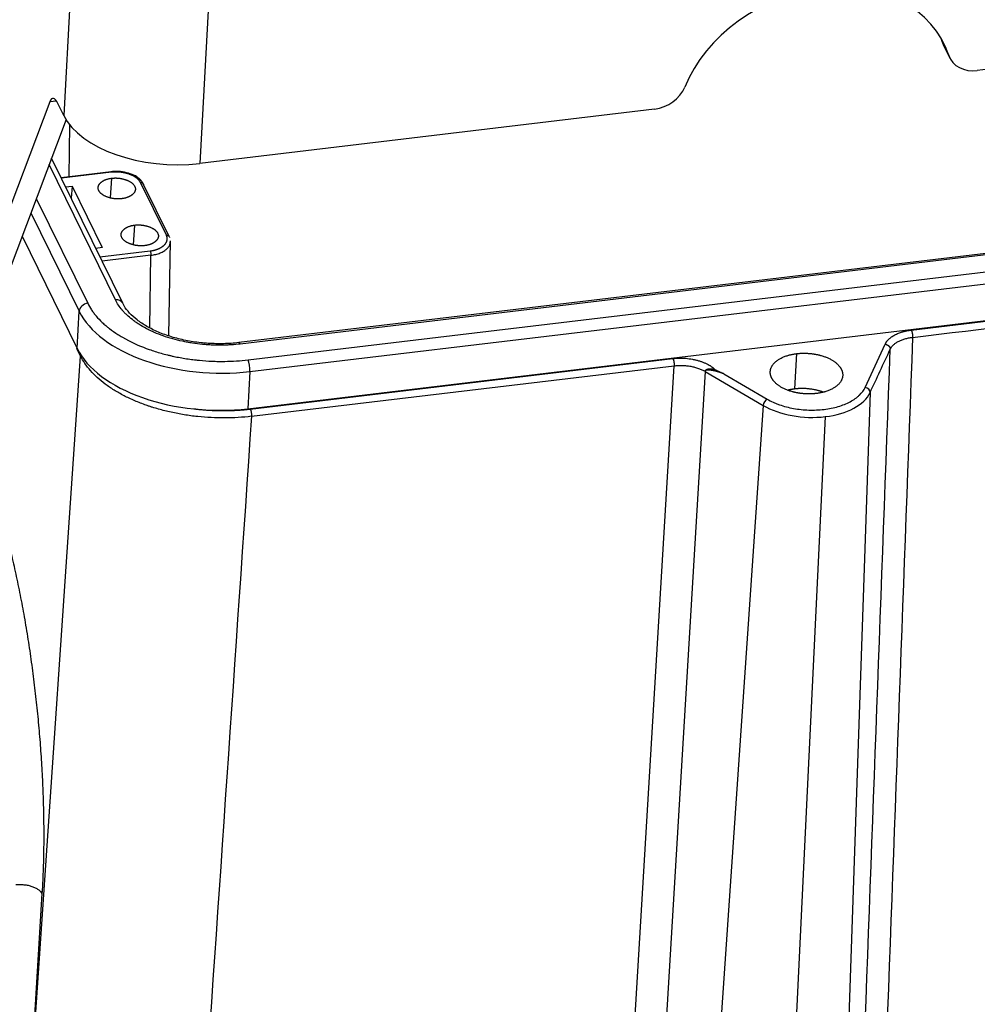
# Model space of a CAD drawing. Units: millimetres. Extents: x 3451 to 4193, y 481 to 1006.
# Drawn here: x 3543 to 3620, y 528 to 606 of the extents above; entities that cross this region are included whole.
import ezdxf

# ---------------------------------------------------------------- set-up
doc = ezdxf.new("R2010")
doc.units = ezdxf.units.MM
doc.header["$LTSCALE"] = 65.395
doc.layers.get('0').update_dxf_attribs({"linetype": 'CONTINUOUS', "lineweight": 30})

msp = doc.modelspace()

# ---------------------------------------------------------------- linework, layer by layer
at = {"linetype": 'Continuous'}
for p, q in [((3547.521, 611.183), (3546.843, 598.777)), ((3558.369, 607.616), (3557.676, 594.954)), ((3655.794, 606.683), (3619.592, 602.356)), ((3616.797, 604.645), (3617.335, 603.547)), ((3616.88, 604.441), (3617.418, 603.343)), ((3545.723, 599.86), (3538.787, 581.461)), ((3546.263, 599.924), (3545.723, 599.86)), ((3546.843, 598.777), (3546.382, 599.717)), ((3593.878, 599.282), (3557.676, 594.954)), ((3547.025, 598.447), (3540.709, 581.691)), ((3547.262, 593.889), (3547.326, 598.023)), ((3550.959, 584.074), (3545.671, 594.856)), ((3551.539, 583.81), (3545.867, 595.376)), ((3550.612, 594.29), (3546.633, 593.815)), ((3550.654, 594.248), (3546.654, 593.77)), ((3546.988, 593.089), (3547.506, 593.151)), ((3547.506, 593.151), (3547.428, 592.193)), ((3547.506, 593.151), (3549.911, 588.247)), ((3550.576, 592.206), (3550.662, 593.776)), ((3555.022, 589.224), (3552.956, 593.436)), ((3555.239, 589.126), (3553.174, 593.337)), ((3544.656, 592.162), (3548.751, 583.81)), ((3544.221, 591.01), (3548.066, 583.169)), ((3647.462, 591.038), (3560.791, 580.677)), ((3647.574, 590.926), (3560.903, 580.565)), ((3552.409, 588.469), (3552.495, 590.039)), ((3543.521, 589.153), (3547.905, 580.214)), ((3561.521, 579.304), (3648.192, 589.664)), ((3555.218, 581.211), (3555.335, 588.794)), ((3561.674, 578.368), (3648.345, 588.728)), ((3549.911, 588.247), (3549.393, 588.185)), ((3549.727, 587.504), (3553.727, 587.982)), ((3553.785, 587.637), (3549.891, 587.171)), ((3553.695, 581.853), (3553.785, 587.637)), ((3561.512, 575.413), (3648.183, 585.774)), ((3614.339, 581.676), (3647.994, 585.699)), ((3547.905, 580.214), (3548.066, 583.169)), ((3610.659, 577.109), (3612.261, 580.56)), ((3548.19, 579.605), (3547.894, 580.209)), ((3605.057, 576.984), (3605.211, 579.798)), ((3544.12, 520.065), (3548.19, 579.605)), ((3561.7, 575.383), (3595.354, 579.407)), ((3561.674, 578.368), (3561.512, 575.413)), ((3561.795, 574.804), (3595.45, 578.827)), ((3592.01, 521.448), (3595.45, 578.827)), ((3597.918, 578.381), (3594.477, 521.002)), ((3597.918, 578.381), (3602.542, 575.672)), ((3599.418, 578.192), (3602.858, 576.177)), ((3611.052, 576.689), (3609.109, 519.837)), ((3602.542, 575.672), (3598.609, 518.582)), ((3607.485, 574.778), (3604.708, 517.474)), ((3545.11, 536.777), (3543.63, 512.911))]:
    msp.add_line(p, q, dxfattribs=at)
for centre, major_axis, ratio, start_param, end_param in [((3606.658, 599.412), (10.303, 5.053), 0.790845, 6.174051, 8.699902), ((3606.12, 600.51), (10.303, 5.053), 0.790845, 6.174051, 6.215807), ((3619.169, 605.564), (-2.29, -1.123), 0.790845, 6.174051, 6.283196), ((3619.707, 604.466), (-2.29, -1.123), 0.790845, 6.174051, 7.436977), ((3593.994, 601.392), (-2.29, -1.123), 0.790845, 1.153791, 2.416717), ((3546.266, 597.607), (0.303, -2.532), 0.247881, 2.525811, 3.586464), ((3555.305, 599.789), (8.784, -0.481), 0.55957, 3.445332, 5.016128), ((3548.721, 583.247), (-0.611, -0.299), 0.790845, 4.295384, 5.86618), ((3550.928, 583.511), (0.611, 0.299), 0.790845, 6.282761, 7.436977), ((3558.696, 584.439), (-11.034, 0.604), 0.55957, 0.303739, 1.874536), ((3560.872, 580.002), (0.081, -0.675), 0.247881, 2.525811, 3.143797), ((3558.534, 581.485), (-11.034, 0.604), 0.55957, 0.303739, 1.874536), ((3561.49, 578.741), (-0.081, 0.675), 0.247881, 4.096608, 5.667404), ((3606.109, 577.584), (-5.1, 0.279), 0.55957, 1.874536, 2.921733), ((3610.64, 576.758), (-0.385, 0.179), 0.808833, 3.471484, 5.024827), ((3602.839, 575.825), (0.215, 0.367), 0.560952, 0.74223, 2.295573), ((3606.109, 577.584), (-5.1, 0.279), 0.55957, 0.827338, 1.874536)]:
    msp.add_ellipse(centre, major_axis=major_axis, ratio=ratio, start_param=start_param, end_param=end_param, dxfattribs=at)
for points, degree, knots in [([(3552.667, 593.873), (3552.665, 593.874), (3552.535, 593.989), (3552.145, 594.14), (3551.535, 594.299), (3550.991, 594.324), (3550.686, 594.3), (3550.593, 594.288)], 3, [0, 0, 0, 0, 0.003877, 0.291689, 0.582743, 0.873067, 1, 1, 1, 1]), ([(3550.654, 594.248), (3550.645, 594.266), (3550.636, 594.279), (3550.622, 594.289), (3550.617, 594.291), (3550.612, 594.29)], 3, [0, 0, 0, 0, 0.626419, 0.626419, 1, 1, 1, 1]), ([(3552.956, 593.436), (3552.855, 593.638), (3552.617, 593.81), (3552.387, 593.976), (3551.743, 594.204), (3551.383, 594.246), (3551.009, 594.29), (3550.654, 594.248)], 2, [0, 0, 0, 0.25, 0.25, 0.5, 0.75, 0.75, 1, 1, 1]), ([(3551.464, 592.141), (3550.881, 592.075), (3550.334, 592.269), (3549.792, 592.462), (3549.472, 593.112), (3549.775, 593.406), (3550.08, 593.702), (3550.662, 593.776)], 2, [0, 0, 0, 0.25, 0.25, 0.5, 0.75, 0.75, 1, 1, 1]), ([(3550.662, 593.776), (3551.245, 593.842), (3551.792, 593.647), (3552.334, 593.455), (3552.654, 592.804), (3552.351, 592.51), (3552.046, 592.214), (3551.464, 592.141)], 2, [0, 0, 0, 0.25, 0.25, 0.5, 0.75, 0.75, 1, 1, 1]), ([(3552.956, 593.436), (3552.988, 593.44), (3553.019, 593.438), (3553.076, 593.425), (3553.102, 593.413), (3553.145, 593.38), (3553.162, 593.36), (3553.185, 593.313), (3553.19, 593.287), (3553.189, 593.26)], 3, [0, 0, 0, 0, 0.25, 0.25, 0.5, 0.5, 0.75, 0.75, 1, 1, 1, 1]), ([(3553.296, 588.404), (3552.713, 588.338), (3552.167, 588.533), (3551.625, 588.725), (3551.305, 589.376), (3551.608, 589.67), (3551.913, 589.966), (3552.495, 590.039)], 2, [0, 0, 0, 0.25, 0.25, 0.5, 0.75, 0.75, 1, 1, 1]), ([(3552.495, 590.039), (3553.078, 590.105), (3553.624, 589.911), (3554.166, 589.718), (3554.486, 589.068), (3554.183, 588.774), (3553.878, 588.478), (3553.296, 588.404)], 2, [0, 0, 0, 0.25, 0.25, 0.5, 0.75, 0.75, 1, 1, 1]), ([(3553.727, 587.982), (3554.08, 588.025), (3554.372, 588.148), (3554.653, 588.267), (3555.016, 588.614), (3555.067, 588.814), (3555.119, 589.022), (3555.022, 589.224)], 2, [0, 0, 0, 0.25, 0.25, 0.5, 0.75, 0.75, 1, 1, 1]), ([(3555.022, 589.224), (3555.053, 589.228), (3555.084, 589.227), (3555.142, 589.213), (3555.168, 589.201), (3555.211, 589.169), (3555.228, 589.148), (3555.251, 589.101), (3555.256, 589.075), (3555.255, 589.048)], 3, [0, 0, 0, 0, 0.25, 0.25, 0.5, 0.5, 0.75, 0.75, 1, 1, 1, 1]), ([(3553.784, 587.637), (3553.918, 587.654), (3554.047, 587.677), (3554.294, 587.739), (3554.411, 587.777), (3554.629, 587.865), (3554.73, 587.916), (3554.91, 588.027), (3554.99, 588.088), (3555.126, 588.219), (3555.182, 588.288), (3555.268, 588.433), (3555.299, 588.508), (3555.325, 588.627), (3555.33, 588.669), (3555.331, 588.713)], 3, [0, 0, 0, 0, 0.152547, 0.152547, 0.305093, 0.305093, 0.45764, 0.45764, 0.610186, 0.610186, 0.762733, 0.762733, 0.915279, 0.915279, 1, 1, 1, 1]), ([(3553.727, 587.982), (3553.736, 587.964), (3553.745, 587.941), (3553.76, 587.887), (3553.767, 587.857), (3553.777, 587.793), (3553.781, 587.76), (3553.785, 587.696), (3553.786, 587.665), (3553.784, 587.637)], 3, [0, 0, 0, 0, 0.25, 0.25, 0.5, 0.5, 0.75, 0.75, 1, 1, 1, 1]), ([(3548.751, 583.81), (3548.837, 583.635), (3548.985, 583.378), (3549.194, 583.083), (3549.307, 582.937), (3549.366, 582.865), (3549.392, 582.834), (3549.409, 582.813), (3549.417, 582.804), (3549.574, 582.618), (3549.817, 582.363), (3550.137, 582.076), (3550.305, 581.935), (3550.38, 581.875), (3550.43, 581.835), (3550.454, 581.816), (3550.692, 581.632), (3551.029, 581.395), (3551.457, 581.135), (3551.647, 581.027), (3551.776, 580.956), (3551.839, 580.921), (3552.445, 580.602), (3553.026, 580.35), (3553.961, 580.02), (3554.439, 579.869), (3555.017, 579.716), (3555.31, 579.646), (3555.437, 579.618), (3555.522, 579.599), (3555.565, 579.589), (3555.941, 579.509), (3556.447, 579.416), (3557.047, 579.332), (3557.349, 579.296), (3557.479, 579.283), (3557.566, 579.274), (3557.611, 579.269), (3557.987, 579.233), (3558.488, 579.199), (3559.074, 579.182), (3559.367, 579.18), (3559.513, 579.181), (3559.576, 579.181), (3559.618, 579.182), (3559.64, 579.182), (3560.29, 579.19), (3560.911, 579.231), (3561.521, 579.304)], 3, [0, 0, 0, 0, 0.0625, 0.09375, 0.109375, 0.117188, 0.121094, 0.121094, 0.125, 0.125, 0.1875, 0.21875, 0.234375, 0.242188, 0.242188, 0.25, 0.25, 0.3125, 0.34375, 0.359375, 0.359375, 0.375, 0.375, 0.5, 0.5, 0.5625, 0.59375, 0.609375, 0.617188, 0.617188, 0.625, 0.625, 0.6875, 0.71875, 0.734375, 0.742187, 0.742187, 0.75, 0.75, 0.8125, 0.84375, 0.859375, 0.867188, 0.871094, 0.871094, 0.875, 0.875, 1, 1, 1, 1]), ([(3560.903, 580.565), (3560.665, 580.537), (3560.306, 580.503), (3559.881, 580.481), (3559.667, 580.474), (3559.576, 580.472), (3559.514, 580.471), (3559.486, 580.471), (3559.193, 580.467), (3558.802, 580.472), (3558.346, 580.497), (3558.119, 580.514), (3558.021, 580.523), (3557.956, 580.529), (3557.925, 580.532), (3557.62, 580.561), (3557.217, 580.611), (3556.755, 580.689), (3556.558, 580.727), (3556.428, 580.753), (3556.364, 580.766), (3555.767, 580.894), (3555.258, 581.037), (3554.53, 581.294), (3554.179, 581.431), (3553.79, 581.609), (3553.628, 581.688), (3553.521, 581.742), (3553.467, 581.77), (3553.211, 581.905), (3552.918, 582.075), (3552.603, 582.286), (3552.452, 582.395), (3552.389, 582.442), (3552.347, 582.474), (3552.325, 582.49), (3552.147, 582.628), (3551.926, 582.817), (3551.696, 583.047), (3551.588, 583.163), (3551.536, 583.222), (3551.514, 583.248), (3551.499, 583.265), (3551.491, 583.274), (3551.268, 583.538), (3551.092, 583.802), (3550.959, 584.074)], 3, [0, 0, 0, 0, 0.0625, 0.09375, 0.109375, 0.117187, 0.117187, 0.125, 0.125, 0.1875, 0.21875, 0.234375, 0.242188, 0.242188, 0.25, 0.25, 0.3125, 0.34375, 0.359375, 0.359375, 0.375, 0.375, 0.5, 0.5, 0.5625, 0.59375, 0.609375, 0.609375, 0.625, 0.625, 0.6875, 0.71875, 0.734375, 0.742187, 0.742187, 0.75, 0.75, 0.8125, 0.84375, 0.859375, 0.867187, 0.871094, 0.871094, 0.875, 0.875, 1, 1, 1, 1]), ([(3560.791, 580.677), (3560.588, 580.653), (3559.989, 580.596), (3558.966, 580.571), (3557.743, 580.649), (3556.546, 580.835), (3555.409, 581.121), (3554.365, 581.499), (3553.443, 581.955), (3552.668, 582.471), (3552.058, 583.026), (3551.715, 583.48), (3551.574, 583.739), (3551.539, 583.81)], 3, [0, 0, 0, 0, 0.052997, 0.15471, 0.256591, 0.358461, 0.460137, 0.561474, 0.662337, 0.762642, 0.862477, 0.962241, 1, 1, 1, 1]), ([(3614.339, 581.676), (3614.347, 581.661), (3614.354, 581.643), (3614.368, 581.605), (3614.375, 581.584), (3614.388, 581.539), (3614.394, 581.515), (3614.405, 581.464), (3614.41, 581.438), (3614.418, 581.385), (3614.422, 581.357), (3614.429, 581.303), (3614.431, 581.275), (3614.435, 581.222), (3614.436, 581.195), (3614.436, 581.144), (3614.436, 581.12), (3614.435, 581.097)], 3, [0, 0, 0, 0, 0.125, 0.125, 0.25, 0.25, 0.375, 0.375, 0.5, 0.5, 0.625, 0.625, 0.75, 0.75, 0.875, 0.875, 1, 1, 1, 1]), ([(3612.261, 580.56), (3612.264, 580.559), (3612.27, 580.558), (3612.279, 580.556), (3612.287, 580.554), (3612.295, 580.552), (3612.303, 580.55), (3612.311, 580.547), (3612.319, 580.545), (3612.326, 580.543), (3612.333, 580.54), (3612.34, 580.538), (3612.346, 580.535), (3612.352, 580.533), (3612.358, 580.531), (3612.364, 580.528), (3612.369, 580.526), (3612.375, 580.524), (3612.38, 580.522), (3612.384, 580.52), (3612.389, 580.518), (3612.393, 580.516), (3612.397, 580.514), (3612.401, 580.512), (3612.405, 580.51), (3612.408, 580.509), (3612.411, 580.507), (3612.417, 580.504), (3612.425, 580.5), (3612.436, 580.495), (3612.446, 580.489), (3612.456, 580.483), (3612.466, 580.477), (3612.476, 580.47), (3612.485, 580.464), (3612.495, 580.457), (3612.503, 580.45), (3612.512, 580.443), (3612.521, 580.436), (3612.529, 580.428), (3612.537, 580.421), (3612.544, 580.414), (3612.551, 580.406), (3612.558, 580.399), (3612.565, 580.391), (3612.572, 580.382), (3612.579, 580.373), (3612.586, 580.364), (3612.593, 580.354), (3612.6, 580.343), (3612.606, 580.332), (3612.613, 580.32), (3612.619, 580.308), (3612.625, 580.296), (3612.63, 580.283), (3612.635, 580.269), (3612.64, 580.255), (3612.644, 580.24), (3612.647, 580.225), (3612.65, 580.21), (3612.653, 580.194), (3612.654, 580.178), (3612.655, 580.161), (3612.655, 580.15), (3612.655, 580.144)], 3, [0, 0, 0, 0, 0.014236, 0.028101, 0.041593, 0.054713, 0.067461, 0.079837, 0.091841, 0.103474, 0.114734, 0.125623, 0.13614, 0.146286, 0.15606, 0.165463, 0.174494, 0.183154, 0.191443, 0.199362, 0.206909, 0.214086, 0.220892, 0.227329, 0.233395, 0.239092, 0.244421, 0.24938, 0.267937, 0.286373, 0.304687, 0.322881, 0.340955, 0.358908, 0.37674, 0.394452, 0.412044, 0.429517, 0.446869, 0.464102, 0.481215, 0.498209, 0.513861, 0.530192, 0.547202, 0.564892, 0.583263, 0.602314, 0.622047, 0.642461, 0.663558, 0.685337, 0.707799, 0.730944, 0.754772, 0.779284, 0.804479, 0.830358, 0.856921, 0.884168, 0.9121, 0.940715, 0.970015, 1, 1, 1, 1]), ([(3612.655, 580.144), (3612.682, 580.204), (3612.717, 580.262), (3612.8, 580.375), (3612.848, 580.429), (3612.957, 580.534), (3613.018, 580.584), (3613.151, 580.678), (3613.224, 580.723), (3613.379, 580.806), (3613.462, 580.845), (3613.637, 580.915), (3613.728, 580.946), (3613.92, 581.002), (3614.019, 581.027), (3614.223, 581.068), (3614.328, 581.084), (3614.435, 581.097)], 3, [0, 0, 0, 0, 0.125, 0.125, 0.25, 0.25, 0.375, 0.375, 0.5, 0.5, 0.625, 0.625, 0.75, 0.75, 0.875, 0.875, 1, 1, 1, 1]), ([(3605.211, 579.798), (3605.763, 579.864), (3606.335, 579.804), (3606.906, 579.744), (3607.904, 579.392), (3608.608, 578.864), (3608.77, 578.542)], 2, [0, 0, 0, 0.25, 0.25, 0.5, 0.75, 1, 1, 1]), ([(3610.541, 522.922), (3611.246, 541.997), (3611.95, 561.071), (3612.655, 580.144), (3612.655, 580.144), (3612.655, 580.144)], 3, [0, 0, 0, 0, 0.999999, 0.999999, 1, 1, 1, 1]), ([(3561.795, 574.804), (3561.448, 574.763), (3561.097, 574.732), (3560.387, 574.688), (3560.029, 574.677), (3559.31, 574.673), (3558.949, 574.681), (3558.228, 574.717), (3557.867, 574.745), (3557.151, 574.821), (3556.795, 574.868), (3556.09, 574.983), (3555.741, 575.049), (3555.055, 575.201), (3554.717, 575.286), (3554.221, 575.427), (3553.975, 575.5), (3553.734, 575.579), (3553.575, 575.632), (3553.495, 575.659), (3553.102, 575.798), (3552.795, 575.917), (3552.203, 576.171), (3551.917, 576.306), (3551.368, 576.59), (3551.105, 576.739), (3550.604, 577.05), (3550.367, 577.211), (3549.92, 577.546), (3549.71, 577.719), (3549.321, 578.075), (3549.141, 578.258), (3548.813, 578.631), (3548.665, 578.822), (3548.403, 579.209), (3548.288, 579.406), (3548.19, 579.605)], 3, [0, 0, 0, 0, 0.0625, 0.0625, 0.125, 0.125, 0.1875, 0.1875, 0.25, 0.25, 0.3125, 0.3125, 0.375, 0.375, 0.4375, 0.4375, 0.46875, 0.484375, 0.484375, 0.5, 0.5, 0.5625, 0.5625, 0.625, 0.625, 0.6875, 0.6875, 0.75, 0.75, 0.8125, 0.8125, 0.875, 0.875, 0.9375, 0.9375, 1, 1, 1, 1]), ([(3595.354, 579.407), (3595.362, 579.392), (3595.369, 579.374), (3595.383, 579.336), (3595.39, 579.315), (3595.402, 579.269), (3595.408, 579.245), (3595.419, 579.195), (3595.424, 579.169), (3595.433, 579.115), (3595.437, 579.088), (3595.443, 579.033), (3595.446, 579.006), (3595.45, 578.952), (3595.451, 578.926), (3595.452, 578.875), (3595.451, 578.85), (3595.45, 578.827)], 3, [0, 0, 0, 0, 0.125, 0.125, 0.25, 0.25, 0.375, 0.375, 0.5, 0.5, 0.625, 0.625, 0.75, 0.75, 0.875, 0.875, 1, 1, 1, 1]), ([(3595.45, 578.827), (3595.557, 578.84), (3595.666, 578.85), (3595.886, 578.86), (3595.997, 578.861), (3596.22, 578.854), (3596.331, 578.847), (3596.551, 578.824), (3596.661, 578.808), (3596.876, 578.769), (3596.982, 578.746), (3597.188, 578.692), (3597.289, 578.661), (3597.483, 578.592), (3597.576, 578.554), (3597.754, 578.472), (3597.838, 578.428), (3597.917, 578.381)], 3, [0, 0, 0, 0, 0.125, 0.125, 0.25, 0.25, 0.375, 0.375, 0.5, 0.5, 0.625, 0.625, 0.75, 0.75, 0.875, 0.875, 1, 1, 1, 1]), ([(3597.917, 578.381), (3597.918, 578.382), (3597.918, 578.386), (3597.918, 578.391), (3597.919, 578.395), (3597.92, 578.4), (3597.921, 578.405), (3597.922, 578.41), (3597.923, 578.415), (3597.925, 578.419), (3597.927, 578.424), (3597.929, 578.429), (3597.931, 578.434), (3597.933, 578.438), (3597.936, 578.443), (3597.939, 578.448), (3597.942, 578.452), (3597.945, 578.457), (3597.948, 578.462), (3597.952, 578.466), (3597.955, 578.471), (3597.959, 578.475), (3597.964, 578.48), (3597.968, 578.484), (3597.973, 578.489), (3597.977, 578.493), (3597.982, 578.497), (3597.988, 578.502), (3597.993, 578.506), (3597.999, 578.51), (3598.004, 578.514), (3598.01, 578.518), (3598.017, 578.522), (3598.023, 578.526), (3598.03, 578.53), (3598.037, 578.534), (3598.044, 578.538), (3598.051, 578.542), (3598.059, 578.545), (3598.067, 578.549), (3598.075, 578.552), (3598.083, 578.556), (3598.091, 578.559), (3598.1, 578.562), (3598.109, 578.565), (3598.118, 578.569), (3598.127, 578.571), (3598.137, 578.574), (3598.146, 578.577), (3598.156, 578.58), (3598.166, 578.582), (3598.177, 578.584), (3598.187, 578.587), (3598.198, 578.589), (3598.209, 578.591), (3598.22, 578.592), (3598.232, 578.594), (3598.244, 578.596), (3598.256, 578.597), (3598.279, 578.599), (3598.314, 578.601), (3598.363, 578.601), (3598.415, 578.598), (3598.47, 578.591), (3598.514, 578.583), (3598.544, 578.577), (3598.56, 578.573), (3598.576, 578.569), (3598.591, 578.565), (3598.605, 578.561), (3598.618, 578.557), (3598.63, 578.554), (3598.642, 578.55), (3598.653, 578.546), (3598.663, 578.543), (3598.672, 578.539), (3598.681, 578.536), (3598.689, 578.533), (3598.696, 578.53), (3598.702, 578.527), (3598.707, 578.524), (3598.712, 578.522), (3598.716, 578.52), (3598.719, 578.518), (3598.722, 578.516), (3598.723, 578.515), (3598.724, 578.514)], 3, [0, 0, 0, 0, 0.005596, 0.011231, 0.016911, 0.022641, 0.028425, 0.034268, 0.040175, 0.046151, 0.052199, 0.058324, 0.06453, 0.070821, 0.0772, 0.083672, 0.090239, 0.096905, 0.103674, 0.110549, 0.117532, 0.124627, 0.131837, 0.139163, 0.14661, 0.154179, 0.161873, 0.169695, 0.177646, 0.18573, 0.193948, 0.202303, 0.210796, 0.21943, 0.228207, 0.237129, 0.246198, 0.255415, 0.264783, 0.274304, 0.283979, 0.293811, 0.3038, 0.31395, 0.324261, 0.334736, 0.345376, 0.356183, 0.367159, 0.378305, 0.389624, 0.401116, 0.412785, 0.424631, 0.436656, 0.448862, 0.461251, 0.473825, 0.486585, 0.499533, 0.547929, 0.599661, 0.654841, 0.713579, 0.775989, 0.794376, 0.812014, 0.828896, 0.845019, 0.860377, 0.874967, 0.888785, 0.901826, 0.914088, 0.925567, 0.93626, 0.946167, 0.955284, 0.963612, 0.971149, 0.977897, 0.983858, 0.989037, 0.993442, 0.997087, 1, 1, 1, 1]), ([(3599.418, 578.192), (3599.407, 578.195), (3599.386, 578.203), (3599.354, 578.215), (3599.323, 578.226), (3599.293, 578.236), (3599.263, 578.247), (3599.233, 578.257), (3599.204, 578.266), (3599.175, 578.276), (3599.147, 578.285), (3599.12, 578.294), (3599.093, 578.302), (3599.066, 578.311), (3599.04, 578.318), (3599.014, 578.326), (3598.989, 578.334), (3598.965, 578.341), (3598.941, 578.348), (3598.917, 578.354), (3598.894, 578.361), (3598.872, 578.367), (3598.85, 578.373), (3598.829, 578.379), (3598.808, 578.384), (3598.787, 578.39), (3598.768, 578.395), (3598.748, 578.4), (3598.729, 578.404), (3598.711, 578.409), (3598.693, 578.413), (3598.676, 578.417), (3598.659, 578.421), (3598.643, 578.425), (3598.608, 578.432), (3598.555, 578.443), (3598.486, 578.456), (3598.422, 578.467), (3598.364, 578.475), (3598.316, 578.481), (3598.275, 578.485), (3598.242, 578.488), (3598.211, 578.49), (3598.182, 578.492), (3598.156, 578.493), (3598.131, 578.493), (3598.109, 578.493), (3598.088, 578.493), (3598.071, 578.492), (3598.056, 578.491), (3598.044, 578.489), (3598.031, 578.487), (3598.02, 578.484), (3598.009, 578.481), (3597.998, 578.477), (3597.988, 578.472), (3597.979, 578.467), (3597.97, 578.462), (3597.962, 578.456), (3597.954, 578.449), (3597.947, 578.442), (3597.941, 578.435), (3597.935, 578.427), (3597.93, 578.419), (3597.926, 578.41), (3597.922, 578.401), (3597.919, 578.391), (3597.918, 578.384), (3597.918, 578.381)], 3, [0, 0, 0, 0, 0.020279, 0.040235, 0.059868, 0.079178, 0.098164, 0.116827, 0.135166, 0.153183, 0.170876, 0.188246, 0.205293, 0.222016, 0.238417, 0.254494, 0.270248, 0.285679, 0.300787, 0.315571, 0.330033, 0.344172, 0.357988, 0.37148, 0.38465, 0.397497, 0.410021, 0.422222, 0.434101, 0.445656, 0.456889, 0.467799, 0.478387, 0.488652, 0.498595, 0.545645, 0.589304, 0.62958, 0.666479, 0.700014, 0.722807, 0.744288, 0.764456, 0.783315, 0.800866, 0.817111, 0.832055, 0.845701, 0.858055, 0.867025, 0.875734, 0.884193, 0.892417, 0.90042, 0.908216, 0.915823, 0.923259, 0.930543, 0.937696, 0.94474, 0.951697, 0.95859, 0.965445, 0.972286, 0.979137, 0.986024, 0.99297, 1, 1, 1, 1]), ([(3532.671, 576.084), (3533.21, 577.052), (3535.099, 578.498), (3536.544, 577.448), (3537.988, 576.398), (3539.414, 573.491), (3540.839, 570.586), (3542.038, 566.246), (3543.235, 561.91), (3544.033, 556.769), (3544.829, 551.636), (3545.109, 546.445), (3545.388, 541.263), (3545.11, 536.777)], 2, [0, 0, 0, 0.07804, 0.2317, 0.2317, 0.38536, 0.38536, 0.53902, 0.53902, 0.69268, 0.69268, 0.84634, 0.84634, 1, 1, 1]), ([(3606.769, 576.622), (3606.217, 576.556), (3605.645, 576.616), (3605.075, 576.676), (3604.077, 577.027), (3603.372, 577.556), (3603.21, 577.878)], 2, [0, 0, 0, 0.25, 0.25, 0.5, 0.75, 1, 1, 1]), ([(3602.858, 576.177), (3603.007, 576.09), (3603.241, 575.969), (3603.49, 575.862), (3603.66, 575.794), (3603.745, 575.761), (3604.193, 575.603), (3604.571, 575.504), (3605.366, 575.36), (3605.77, 575.318), (3606.591, 575.292), (3606.995, 575.31), (3607.784, 575.404), (3608.159, 575.48), (3608.865, 575.688), (3609.186, 575.817), (3609.616, 576.047), (3609.814, 576.17), (3609.99, 576.304), (3610.101, 576.396), (3610.155, 576.444), (3610.403, 576.682), (3610.555, 576.888), (3610.659, 577.109)], 3, [0, 0, 0, 0, 0.0625, 0.09375, 0.09375, 0.125, 0.125, 0.25, 0.25, 0.375, 0.375, 0.5, 0.5, 0.625, 0.625, 0.75, 0.75, 0.8125, 0.84375, 0.84375, 0.875, 0.875, 1, 1, 1, 1]), ([(3607.271, 576.747), (3607.261, 576.751), (3606.752, 576.931), (3605.611, 577.05), (3605.057, 576.984)], 2, [0, 0, 0, 0.009656, 0.504828, 1, 1, 1]), ([(3557.203, 575.406), (3557.38, 575.384), (3558.595, 575.256), (3559.635, 575.26), (3560.687, 575.264), (3561.7, 575.383)], 2, [0, 0, 0, 0.079402, 0.539701, 0.539701, 1, 1, 1]), ([(3561.7, 575.383), (3561.707, 575.368), (3561.714, 575.351), (3561.728, 575.313), (3561.735, 575.291), (3561.748, 575.246), (3561.754, 575.222), (3561.765, 575.172), (3561.77, 575.146), (3561.779, 575.092), (3561.783, 575.065), (3561.789, 575.01), (3561.792, 574.983), (3561.795, 574.929), (3561.796, 574.903), (3561.797, 574.852), (3561.797, 574.827), (3561.796, 574.804)], 3, [0, 0, 0, 0, 0.125, 0.125, 0.25, 0.25, 0.375, 0.375, 0.5, 0.5, 0.625, 0.625, 0.75, 0.75, 0.875, 0.875, 1, 1, 1, 1]), ([(3543.015, 537.492), (3543.122, 537.503), (3543.232, 537.508), (3543.454, 537.508), (3543.566, 537.501), (3543.786, 537.478), (3543.895, 537.46), (3544.107, 537.414), (3544.209, 537.386), (3544.403, 537.32), (3544.495, 537.282), (3544.664, 537.198), (3544.741, 537.152), (3544.879, 537.054), (3544.939, 537.001), (3545.04, 536.892), (3545.081, 536.835), (3545.111, 536.777)], 3, [0, 0, 0, 0, 0.125, 0.125, 0.25, 0.25, 0.375, 0.375, 0.5, 0.5, 0.625, 0.625, 0.75, 0.75, 0.875, 0.875, 1, 1, 1, 1])]:
    msp.add_open_spline(points, degree=degree, knots=knots, dxfattribs=at)
for points, degree in [([(3553.176, 593.332), (3553.018, 593.647), (3552.667, 593.873)], 2), ([(3612.261, 580.56), (3612.458, 580.986), (3613.568, 581.583), (3614.339, 581.676)], 2), ([(3614.435, 581.097), (3613.731, 562.023), (3613.026, 542.95), (3612.322, 523.876)], 3), ([(3603.21, 577.878), (3603.057, 578.199), (3603.193, 578.828), (3603.754, 579.367), (3604.658, 579.732), (3605.211, 579.798)], 2), ([(3595.354, 579.407), (3596.339, 579.521), (3598.205, 579.028), (3598.724, 578.514)], 2), ([(3598.724, 578.514), (3599.418, 578.192)], 1), ([(3608.77, 578.542), (3608.923, 578.22), (3608.787, 577.591), (3608.226, 577.053), (3607.323, 576.688), (3606.769, 576.622)], 2), ([(3605.057, 576.984), (3604.783, 576.951), (3604.533, 576.89)], 2), ([(3561.796, 574.804), (3560.487, 555.659), (3559.178, 536.513), (3557.869, 517.367)], 3)]:
    msp.add_open_spline(points, degree=degree, dxfattribs=at)
at = {"linetype": 'Continuous', "extrusion": (-1.28479e-06, 1.07478e-05, -1)}
msp.add_open_spline([(3614.435, 581.097), (3625.653, 582.438), (3636.871, 583.779), (3648.09, 585.12)], degree=3, dxfattribs=at)
at = {"linetype": 'Continuous', "extrusion": (-1.24782e-11, 5.7898e-12, -1)}
msp.add_open_spline([(3611.052, 576.689), (3611.586, 577.841), (3612.12, 578.992), (3612.655, 580.144)], degree=3, dxfattribs=at)

doc.saveas('drawing.dxf')
